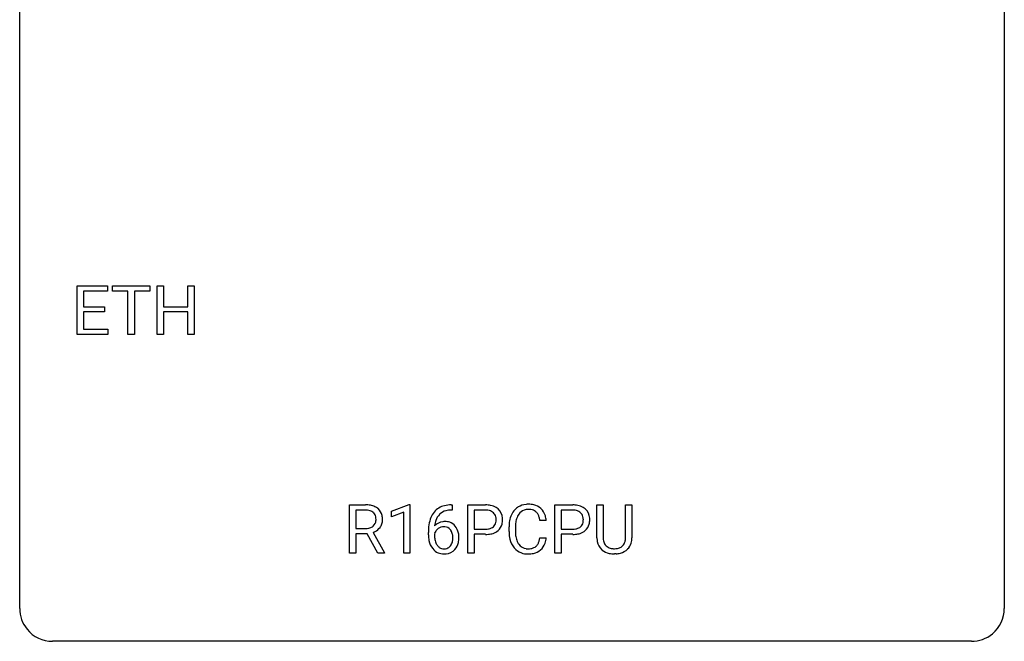
# Model space of a CAD drawing. Extents: x 2.8 to 26.6, y -2.8 to 29.
# Drawn here: x 2.8 to 26.6, y -2.8 to 12.2 of the extents above; entities that cross this region are included whole.
import ezdxf

# ---------------------------------------------------------------- set-up
doc = ezdxf.new("R2010")
doc.units = 0
doc.layers.add('DEFAULT_255_1_234', color=255, linetype='CONTINUOUS')
doc.layers.add('DEFAULT_255_2_778', color=255, linetype='CONTINUOUS')

msp = doc.modelspace()

# ---------------------------------------------------------------- linework, layer by layer
at = {"layer": 'DEFAULT_255_1_234'}
for p, q in [((4.168, 4.64), (4.168, 5.81)), ((4.168, 5.81), (4.903, 5.81)), ((4.903, 5.81), (4.903, 5.683)), ((5.023, 5.683), (5.023, 5.81)), ((5.023, 5.81), (5.927, 5.81)), ((5.927, 5.81), (5.927, 5.683)), ((6.101, 4.64), (6.101, 5.81)), ((6.101, 5.81), (6.255, 5.81)), ((6.255, 5.81), (6.255, 5.307)), ((6.845, 5.307), (6.845, 5.81)), ((6.845, 5.81), (7, 5.81)), ((7, 5.81), (7, 4.64)), ((4.903, 5.683), (4.323, 5.683)), ((4.323, 5.683), (4.323, 5.307)), ((5.398, 5.683), (5.023, 5.683)), ((5.398, 4.64), (5.398, 5.683)), ((5.927, 5.683), (5.552, 5.683)), ((5.552, 5.683), (5.552, 4.64)), ((4.323, 5.307), (4.829, 5.307)), ((4.829, 5.307), (4.829, 5.181)), ((6.255, 5.307), (6.845, 5.307)), ((4.829, 5.181), (4.323, 5.181)), ((4.323, 5.181), (4.323, 4.766)), ((6.845, 5.181), (6.255, 5.181)), ((6.255, 5.181), (6.255, 4.64)), ((6.845, 4.64), (6.845, 5.181)), ((4.323, 4.766), (4.911, 4.766)), ((4.911, 4.766), (4.911, 4.64)), ((4.911, 4.64), (4.168, 4.64)), ((5.552, 4.64), (5.398, 4.64)), ((6.255, 4.64), (6.101, 4.64)), ((7, 4.64), (6.845, 4.64)), ((10.755, -0.651), (10.755, 0.518)), ((10.755, 0.518), (11.142, 0.518)), ((11.769, 0.364), (12.195, 0.524)), ((12.195, 0.524), (12.218, 0.524)), ((12.218, 0.524), (12.218, -0.651)), ((13.21, 0.519), (13.236, 0.519)), ((13.236, 0.519), (13.236, 0.393)), ((13.616, -0.651), (13.616, 0.518)), ((13.616, 0.518), (14.047, 0.518)), ((15.724, -0.651), (15.724, 0.518)), ((15.724, 0.518), (16.155, 0.518)), ((16.738, -0.279), (16.738, 0.518)), ((16.738, 0.518), (16.891, 0.518)), ((16.891, 0.518), (16.891, -0.274)), ((17.43, 0.518), (17.585, 0.518)), ((17.43, -0.275), (17.43, 0.518)), ((17.585, 0.518), (17.585, -0.277)), ((10.91, 0.391), (10.91, -0.052)), ((11.146, 0.391), (10.91, 0.391)), ((11.769, 0.229), (11.769, 0.364)), ((12.069, 0.339), (11.769, 0.229)), ((12.069, -0.651), (12.069, 0.339)), ((13.236, 0.393), (13.209, 0.393)), ((13.77, 0.391), (13.77, -0.067)), ((14.056, 0.391), (13.77, 0.391)), ((15.878, 0.391), (15.878, -0.067)), ((16.164, 0.391), (15.878, 0.391)), ((15.513, 0.142), (15.358, 0.142)), ((10.91, -0.052), (11.147, -0.052)), ((11.184, -0.178), (10.91, -0.178)), ((10.91, -0.178), (10.91, -0.651)), ((11.438, -0.651), (11.184, -0.178)), ((11.329, -0.145), (11.604, -0.642)), ((12.662, -0.206), (12.662, -0.149)), ((12.812, -0.169), (12.812, -0.223)), ((13.77, -0.067), (14.047, -0.067)), ((14.045, -0.193), (13.77, -0.193)), ((13.77, -0.193), (13.77, -0.651)), ((14.613, -0.121), (14.613, -0.009)), ((14.768, -0.013), (14.768, -0.126)), ((15.878, -0.067), (16.155, -0.067)), ((16.154, -0.193), (15.878, -0.193)), ((15.878, -0.193), (15.878, -0.651)), ((15.358, -0.28), (15.513, -0.28)), ((10.91, -0.651), (10.755, -0.651)), ((11.604, -0.651), (11.438, -0.651)), ((11.604, -0.642), (11.604, -0.651)), ((12.218, -0.651), (12.069, -0.651)), ((13.77, -0.651), (13.616, -0.651)), ((15.878, -0.651), (15.724, -0.651)), ((17.201, -0.666), (17.16, -0.667))]:
    msp.add_line(p, q, dxfattribs=at)
for centre, radius, start, end in [((11.146, -0.178), 0.696, 80.6536, 90.3427), ((11.188, 0.068), 0.446, 65.6987, 80.833), ((13.15, 0.059), 0.451, 102.8716, 140.8565), ((13.215, -0.185), 0.703, 90.3778, 103.5869), ((14.051, -0.088), 0.606, 78.8378, 90.3984), ((14.093, 0.114), 0.4, 58.9633, 79.0811), ((15.067, 0.092), 0.441, 95.646, 121.5491), ((15.083, -0.019), 0.553, 89.9242, 96.1378), ((15.088, -0.007), 0.541, 76.6779, 90.4563), ((15.127, 0.152), 0.378, 47.4858, 76.9287), ((16.159, -0.088), 0.606, 78.8378, 90.3984), ((16.201, 0.114), 0.4, 58.9633, 79.0811), ((11.144, -0.068), 0.459, 84.5401, 89.7281), ((11.158, 0.067), 0.324, 72.3702, 84.8791), ((11.194, 0.174), 0.211, 48.781, 72.697), ((11.211, 0.196), 0.183, 43.5752, 48.2039), ((11.205, 0.193), 0.19, 12.4173, 43.1022), ((11.236, 0.178), 0.327, 50.0017, 65.4306), ((11.257, 0.207), 0.29, 11.6284, 49.5603), ((11.104, 0.17), 0.448, 359.5656, 12.3691), ((13.214, 0.014), 0.53, 141.4298, 157.8541), ((13.192, 0.027), 0.369, 134.5303, 161.6211), ((13.176, 0.038), 0.35, 104.2855, 133.8629), ((13.214, -0.107), 0.5, 90.6001, 104.5147), ((14.047, -0.032), 0.424, 87.8575, 88.8), ((14.053, 0.056), 0.336, 75.2762, 88.2915), ((14.082, 0.161), 0.226, 46.8629, 75.6677), ((14.097, 0.178), 0.203, 15.7442, 46.6203), ((14.123, 0.17), 0.336, 48.0198, 58.4472), ((14.132, 0.179), 0.324, 3.3375, 48.1767), ((15.206, 0.029), 0.59, 155.0366, 169.6003), ((15.093, 0.084), 0.464, 136.7831, 155.2473), ((15.054, 0.117), 0.413, 121.7633, 136.4281), ((15.143, 0.08), 0.363, 143.0753, 163.1917), ((15.066, 0.138), 0.267, 109.2998, 143.3038), ((15.08, 0.087), 0.32, 89.3452, 108.5745), ((15.084, -0.031), 0.438, 87.3815, 90.0241), ((15.091, 0.075), 0.332, 74.7009, 87.8124), ((15.122, 0.182), 0.221, 47.4372, 75.0698), ((15.117, 0.183), 0.224, 27.8167, 46.4008), ((15.007, 0.124), 0.349, 15.7653, 27.9411), ((15.113, 0.142), 0.395, 16.5424, 46.8933), ((14.952, 0.089), 0.564, 5.4072, 17.0365), ((16.155, -0.032), 0.424, 87.8575, 88.8), ((16.161, 0.056), 0.336, 75.2762, 88.2915), ((16.19, 0.161), 0.226, 46.8629, 75.6677), ((16.205, 0.178), 0.203, 15.7442, 46.6203), ((16.231, 0.17), 0.336, 48.0198, 58.4472), ((16.24, 0.179), 0.324, 3.3375, 48.1767), ((11.188, 0.169), 0.215, 304.4416, 311.2106), ((11.201, 0.155), 0.195, 310.9876, 356.2716), ((11.107, 0.169), 0.29, 359.5239, 12.8809), ((11.126, 0.166), 0.272, 354.9348, 0.0609), ((11.251, 0.153), 0.3, 323.8609, 341.6142), ((11.212, 0.163), 0.341, 341.9983, 0.4822), ((13.875, -0.143), 1.213, 171.4525, 180.3159), ((13.435, -0.074), 0.768, 157.9803, 171.6247), ((13.043, -0.189), 0.303, 95.8331, 138.9955), ((13.498, -0.051), 0.687, 173.7811, 174.9255), ((13.357, -0.032), 0.545, 161.285, 174.2077), ((13.065, -0.317), 0.433, 89.8754, 97.0544), ((13.07, -0.234), 0.349, 71.6408, 90.624), ((13.085, -0.178), 0.292, 39.6368, 71.019), ((13.021, -0.233), 0.376, 10.6587, 39.9044), ((14.111, 0.131), 0.188, 311.7855, 347.2861), ((14.034, 0.162), 0.268, 359.4672, 15.5934), ((14.013, 0.156), 0.289, 346.6893, 0.1059), ((13.937, 0.159), 0.365, 359.6351, 0.0053), ((14.157, 0.122), 0.295, 310.8832, 346.5426), ((14.021, 0.157), 0.435, 346.1878, 0.506), ((14.009, 0.161), 0.448, 359.9478, 4.6829), ((15.39, -0.005), 0.777, 169.5837, 180.2758), ((15.6, -0.011), 0.832, 174.342, 180.143), ((15.338, 0.018), 0.568, 162.9374, 174.6209), ((14.808, 0.066), 0.556, 7.8892, 15.9239), ((16.22, 0.131), 0.188, 311.7855, 347.2861), ((16.143, 0.162), 0.268, 359.4672, 15.5934), ((16.121, 0.156), 0.289, 346.6893, 0.1059), ((16.046, 0.159), 0.365, 359.6351, 0.0053), ((16.265, 0.122), 0.295, 310.8832, 346.5426), ((16.129, 0.157), 0.435, 346.1878, 0.506), ((16.117, 0.161), 0.448, 359.9478, 4.6829), ((11.149, 0.307), 0.359, 269.5897, 281.8058), ((11.174, 0.192), 0.242, 281.5501, 303.9357), ((11.177, 0.255), 0.428, 290.8087, 297.2323), ((11.221, 0.176), 0.338, 296.7019, 323.6876), ((13.317, -0.211), 0.655, 179.6345, 191.7836), ((13.028, -0.246), 0.23, 145.2975, 160.266), ((13.335, -0.226), 0.523, 179.6514, 190.2856), ((13.045, -0.26), 0.252, 124.9745, 144.8959), ((13.041, -0.245), 0.237, 89.8751, 126.2072), ((13.041, -0.243), 0.235, 85.0141, 90.0513), ((13.048, -0.193), 0.184, 36.8251, 85.7416), ((13.006, -0.231), 0.241, 32.3035, 38.0827), ((12.975, -0.248), 0.276, 11.0482, 31.8146), ((12.848, -0.274), 0.407, 359.6214, 11.2839), ((12.867, -0.267), 0.535, 359.6826, 11.1326), ((14.047, 0.563), 0.757, 269.897, 275.0189), ((14.049, 0.355), 0.423, 269.6593, 279.4154), ((14.069, 0.342), 0.535, 274.685, 287.0245), ((14.075, 0.206), 0.271, 279.205, 294.9901), ((14.104, 0.141), 0.2, 295.2888, 311.2911), ((14.126, 0.163), 0.347, 286.6925, 310.2288), ((15.575, -0.121), 0.962, 179.9919, 181.5394), ((15.368, -0.132), 0.755, 181.1219, 193.8756), ((15.507, -0.13), 0.739, 179.6818, 189.1505), ((16.155, 0.563), 0.757, 269.897, 275.0189), ((16.158, 0.355), 0.423, 269.6593, 279.4154), ((16.177, 0.342), 0.535, 274.685, 287.0245), ((16.183, 0.206), 0.271, 279.205, 294.9901), ((16.212, 0.141), 0.2, 295.2888, 311.2911), ((16.234, 0.163), 0.347, 286.6925, 310.2288), ((13.123, -0.254), 0.456, 191.4116, 218.6078), ((13.166, -0.258), 0.351, 190.0945, 207.5098), ((13.109, -0.285), 0.288, 207.9583, 216.3251), ((13.075, -0.313), 0.245, 215.7661, 232.5457), ((13.051, -0.36), 0.183, 289.1833, 322.9684), ((12.989, -0.312), 0.261, 322.6008, 346.5182), ((12.874, -0.283), 0.38, 346.2582, 358.7742), ((12.772, -0.277), 0.482, 358.3755, 0.0098), ((13.029, -0.314), 0.367, 318.141, 347.6119), ((12.863, -0.274), 0.539, 347.2487, 0.4369), ((15.131, -0.194), 0.51, 193.548, 219.5757), ((15.257, -0.172), 0.486, 188.9911, 203.5773), ((15.149, -0.217), 0.369, 203.9077, 215.1312), ((15.057, -0.288), 0.252, 213.9072, 263.8849), ((15.132, -0.328), 0.206, 311.0647, 332.0108), ((15.013, -0.262), 0.342, 331.6589, 343.2879), ((14.806, -0.199), 0.558, 343.1446, 351.0106), ((14.652, -0.17), 0.715, 350.7157, 351.1602), ((15.123, -0.279), 0.384, 311.4559, 340.4422), ((14.965, -0.221), 0.551, 340.1774, 353.7814), ((17.239, -0.276), 0.5, 180.2666, 190.1525), ((17.087, -0.309), 0.345, 189.2525, 227.5916), ((17.261, -0.277), 0.37, 179.5665, 191.9953), ((17.138, -0.304), 0.244, 191.6974, 215.1404), ((17.114, -0.318), 0.217, 215.695, 224.8514), ((17.12, -0.31), 0.226, 225.2847, 255.0112), ((17.212, -0.324), 0.209, 301.498, 315.1467), ((17.197, -0.312), 0.228, 315.5953, 345.6679), ((17.086, -0.281), 0.344, 345.2525, 358.6304), ((16.984, -0.275), 0.446, 358.1736, 0.0125), ((17.232, -0.302), 0.349, 315.3346, 342.7641), ((17.15, -0.279), 0.435, 343.0898, 0.2614), ((13.035, -0.328), 0.341, 218.1665, 245.8781), ((13.034, -0.313), 0.354, 246.914, 270.7437), ((13.037, -0.362), 0.183, 232.8005, 270.6606), ((13.041, -0.325), 0.219, 269.3554, 288.4744), ((13.04, -0.211), 0.457, 269.8874, 276.7918), ((13.062, -0.341), 0.325, 275.6342, 317.8248), ((15.048, -0.264), 0.401, 219.3627, 250.0612), ((15.065, -0.201), 0.467, 250.7885, 270.6489), ((15.069, -0.21), 0.332, 263.1759, 270.1031), ((15.073, -0.085), 0.456, 269.672, 279.0609), ((15.07, 0.059), 0.727, 270.0021, 270.3582), ((15.075, -0.086), 0.581, 269.9359, 282.8096), ((15.099, -0.246), 0.293, 278.875, 293.6347), ((15.119, -0.268), 0.394, 282.4333, 310.7514), ((15.131, -0.321), 0.211, 293.8553, 310.0519), ((17.1, -0.293), 0.366, 227.7441, 230.1551), ((17.113, -0.272), 0.39, 230.6088, 257.9964), ((17.156, -0.09), 0.577, 257.6317, 270.4238), ((17.152, -0.199), 0.342, 254.5945, 267.913), ((17.16, -0.09), 0.451, 267.469, 270.0223), ((17.163, -0.149), 0.392, 269.585, 281.1844), ((17.164, -0.124), 0.543, 273.85, 285.1798), ((17.191, -0.285), 0.254, 280.9344, 300.9744), ((17.21, -0.279), 0.382, 284.6607, 315.2182)]:
    msp.add_arc(centre, radius, start, end, dxfattribs=at)
at = {"layer": 'DEFAULT_255_2_778'}
for p, q in [((2.779, -1.984), (2.779, 28.178)), ((26.591, 28.178), (26.591, -1.984)), ((25.797, -2.778), (3.572, -2.778))]:
    msp.add_line(p, q, dxfattribs=at)
for centre, start, end in [((3.57, -1.986), 179.8524, 219.1642), ((25.8, -1.986), 309.4762, 0.1483), ((3.57, -1.987), 219.1282, 270.1454), ((25.799, -1.987), 269.8517, 309.5112)]:
    msp.add_arc(centre, 0.791, start, end, dxfattribs=at)

doc.saveas('drawing.dxf')
